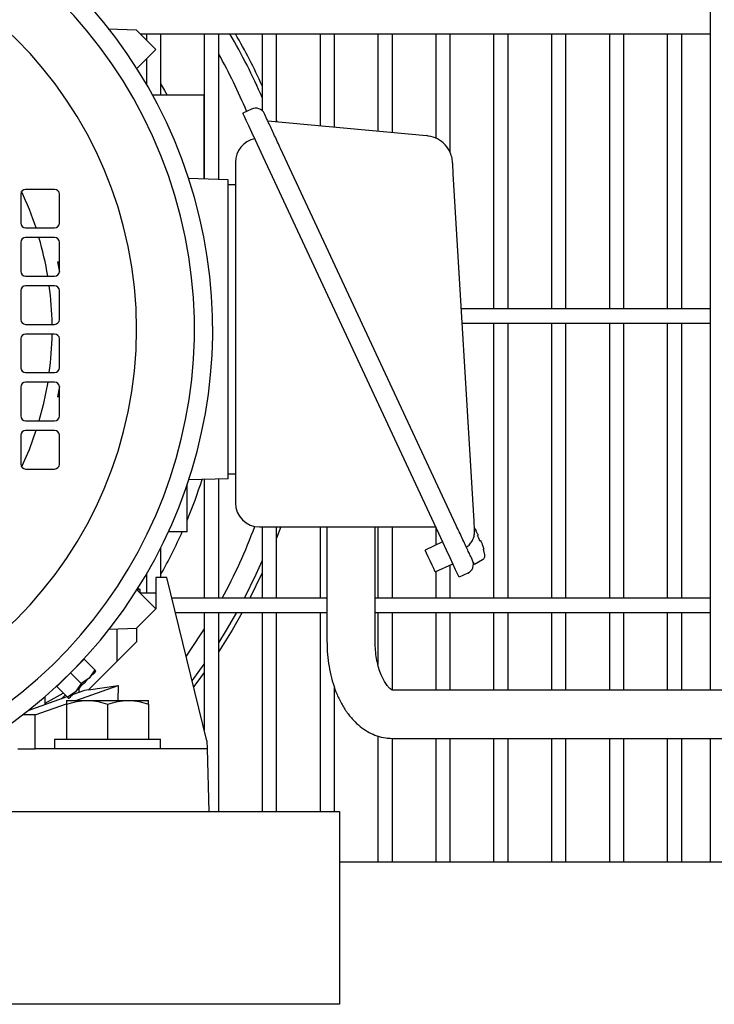
# Model space of a CAD drawing. Units: millimetres. Extents: x 56 to 388, y 60 to 249.
# Drawn here: x 138 to 153, y 123 to 144 of the extents above; entities that cross this region are included whole.
import ezdxf

# ---------------------------------------------------------------- set-up
doc = ezdxf.new("R2010")
doc.units = ezdxf.units.MM

msp = doc.modelspace()

# ---------------------------------------------------------------- linework, layer by layer
at = {"color": 7, "linetype": 'Continuous', "lineweight": 25}
for p, q in [((152.605, 129.663), (152.605, 146.331)), ((140.699, 143.348), (140.111, 143.368)), ((141.099, 142.948), (140.699, 143.348)), ((141.099, 142.948), (140.699, 143.348)), ((140.777, 143.27), (152.605, 143.27)), ((140.905, 143.27), (140.905, 143.142)), ((141.205, 141.998), (141.205, 143.27)), ((142.105, 143.27), (142.105, 140.261)), ((142.405, 140.253), (142.405, 143.27)), ((143.305, 143.27), (143.305, 141.679)), ((143.605, 141.451), (143.605, 143.27)), ((144.505, 143.27), (144.505, 141.368)), ((144.805, 141.34), (144.805, 143.27)), ((145.705, 143.27), (145.705, 141.256)), ((146.005, 141.228), (146.005, 143.27)), ((146.905, 143.27), (146.905, 141.109)), ((147.205, 140.8), (147.205, 143.27)), ((148.105, 143.27), (148.105, 137.57)), ((148.405, 137.57), (148.405, 143.27)), ((149.305, 143.27), (149.305, 137.57)), ((149.605, 137.57), (149.605, 143.27)), ((150.505, 143.27), (150.505, 137.57)), ((150.805, 137.57), (150.805, 143.27)), ((151.705, 143.27), (151.705, 137.57)), ((152.005, 137.57), (152.005, 143.27)), ((140.699, 142.548), (141.099, 142.948)), ((140.832, 142.681), (141.099, 142.948)), ((140.905, 142.753), (140.905, 142.229)), ((142.099, 141.998), (141.036, 141.998)), ((142.099, 140.261), (142.099, 141.998)), ((143.084, 141.714), (142.903, 141.629)), ((143.419, 141.469), (146.711, 141.163)), ((143.605, 141.478), (143.615, 141.45)), ((147.329, 133.079), (143.688, 140.892)), ((146.966, 132.91), (143.325, 140.723)), ((142.749, 140.508), (142.749, 133.648)), ((147.699, 133.164), (147.268, 140.368)), ((142.599, 140.248), (141.767, 140.27)), ((142.599, 134.048), (142.599, 140.248)), ((142.599, 140.148), (142.749, 140.148)), ((138.299, 139.948), (138.299, 139.348)), ((138.999, 140.048), (138.399, 140.048)), ((139.099, 139.348), (139.099, 139.948)), ((142.749, 139.648), (142.749, 134.648)), ((138.399, 139.248), (138.999, 139.248)), ((138.299, 138.948), (138.299, 138.348)), ((138.999, 139.048), (138.399, 139.048)), ((139.099, 138.348), (139.099, 138.948)), ((139.058, 138.548), (139.098, 138.333)), ((139.058, 138.548), (139.099, 138.548)), ((138.399, 138.248), (138.999, 138.248)), ((138.999, 138.048), (138.399, 138.048)), ((138.299, 137.948), (138.299, 137.348)), ((139.099, 137.348), (139.099, 137.948)), ((152.605, 137.57), (147.436, 137.57)), ((138.399, 137.248), (138.999, 137.248)), ((147.454, 137.27), (152.605, 137.27)), ((148.105, 137.27), (148.105, 131.57)), ((148.405, 131.57), (148.405, 137.27)), ((149.305, 137.27), (149.305, 131.57)), ((149.605, 131.57), (149.605, 137.27)), ((150.505, 137.27), (150.505, 131.57)), ((150.805, 131.57), (150.805, 137.27)), ((151.705, 137.27), (151.705, 131.57)), ((152.005, 131.57), (152.005, 137.27)), ((138.999, 137.048), (138.399, 137.048)), ((138.299, 136.948), (138.299, 136.348)), ((139.099, 136.348), (139.099, 136.948)), ((138.399, 136.248), (138.999, 136.248)), ((138.999, 136.048), (138.399, 136.048)), ((138.299, 135.948), (138.299, 135.348)), ((139.098, 135.962), (139.058, 135.748)), ((139.099, 135.348), (139.099, 135.948)), ((139.099, 135.748), (139.058, 135.748)), ((138.399, 135.248), (138.999, 135.248)), ((138.999, 135.048), (138.399, 135.048)), ((138.299, 134.948), (138.299, 134.348)), ((139.099, 134.348), (139.099, 134.948)), ((138.399, 134.248), (138.999, 134.248)), ((142.599, 134.048), (141.784, 134.026)), ((142.105, 134.035), (142.105, 131.57)), ((142.405, 131.57), (142.405, 134.043)), ((142.599, 134.148), (142.749, 134.148)), ((141.749, 132.948), (141.749, 133.922)), ((147.71, 132.984), (147.699, 133.164)), ((141.749, 132.948), (141.362, 132.948)), ((143.249, 133.048), (146.902, 133.048)), ((143.305, 133.048), (143.305, 131.57)), ((143.605, 131.57), (143.605, 133.048)), ((143.69, 133.048), (143.605, 132.817)), ((144.505, 133.048), (144.505, 131.57)), ((144.649, 133.048), (144.649, 130.663)), ((145.649, 130.663), (145.649, 133.048)), ((145.705, 133.048), (145.705, 131.57)), ((146.005, 131.57), (146.005, 133.048)), ((146.905, 133.042), (146.905, 132.671)), ((147.692, 133.038), (147.74, 132.966)), ((147.699, 132.987), (147.71, 132.984)), ((147.711, 132.958), (147.711, 132.977)), ((147.711, 132.954), (147.711, 132.958)), ((147.046, 132.738), (146.684, 132.569)), ((147.783, 132.876), (147.769, 132.87)), ((147.782, 132.876), (147.769, 132.87)), ((147.798, 132.812), (147.769, 132.87)), ((147.822, 132.757), (147.798, 132.812)), ((147.822, 132.757), (147.836, 132.763)), ((147.822, 132.757), (147.835, 132.763)), ((141.205, 131.998), (141.205, 132.62)), ((147.877, 132.672), (147.903, 132.585)), ((147.925, 132.469), (147.896, 132.583)), ((147.903, 132.585), (147.903, 132.585)), ((147.705, 132.272), (147.876, 132.371)), ((146.895, 132.115), (147.258, 132.284)), ((146.905, 132.12), (146.905, 131.57)), ((147.205, 131.57), (147.205, 132.26)), ((140.905, 132.067), (140.905, 131.678)), ((141.099, 131.998), (141.099, 131.348)), ((141.324, 131.998), (141.099, 131.998)), ((142.158, 128.614), (141.324, 131.998)), ((147.57, 132.088), (147.389, 132.003)), ((141.099, 131.348), (140.699, 131.748)), ((140.707, 131.748), (140.774, 131.748)), ((140.774, 131.678), (140.774, 131.748)), ((140.769, 131.678), (141.099, 131.678)), ((144.649, 131.57), (141.429, 131.57)), ((152.605, 131.57), (145.649, 131.57)), ((141.099, 131.348), (140.699, 130.948)), ((141.503, 131.27), (144.649, 131.27)), ((142.105, 131.27), (142.105, 128.83)), ((142.405, 127.148), (142.405, 131.27)), ((143.305, 131.27), (143.305, 127.148)), ((143.605, 127.148), (143.605, 131.27)), ((144.505, 131.27), (144.505, 127.148)), ((145.649, 131.27), (152.605, 131.27)), ((145.705, 131.27), (145.705, 130.196)), ((146.005, 129.664), (146.005, 131.27)), ((146.905, 131.27), (146.905, 129.663)), ((147.205, 129.663), (147.205, 131.27)), ((148.105, 131.27), (148.105, 129.663)), ((148.405, 129.663), (148.405, 131.27)), ((149.305, 131.27), (149.305, 129.663)), ((149.605, 129.663), (149.605, 131.27)), ((150.505, 131.27), (150.505, 129.663)), ((150.805, 129.663), (150.805, 131.27)), ((151.705, 131.27), (151.705, 129.663)), ((152.005, 129.663), (152.005, 131.27)), ((140.129, 130.928), (140.699, 130.948)), ((140.299, 130.265), (140.299, 130.934)), ((140.699, 130.948), (140.699, 130.665)), ((140.699, 130.665), (139.702, 129.667)), ((139.61, 130.303), (139.327, 130.02)), ((139.832, 130.081), (139.61, 130.303)), ((139.503, 130.197), (139.501, 130.199)), ((139.832, 130.081), (139.716, 129.914)), ((139.857, 130.055), (139.832, 130.081)), ((141.853, 129.853), (142.105, 130.199)), ((139.327, 130.02), (139.044, 129.737)), ((139.327, 130.02), (139.549, 129.798)), ((139.716, 129.914), (139.549, 129.798)), ((139.044, 129.737), (139.266, 129.515)), ((139.148, 129.846), (139.15, 129.843)), ((139.549, 129.798), (139.433, 129.631)), ((139.439, 129.448), (140.319, 129.762)), ((139.499, 129.697), (139.499, 129.612)), ((139.702, 129.667), (139.618, 129.655)), ((139.702, 129.667), (140.319, 129.762)), ((140.319, 129.762), (140.309, 129.448)), ((144.805, 127.148), (144.805, 129.719)), ((155.454, 129.663), (146.002, 129.663)), ((139.256, 129.525), (138.444, 129.235)), ((138.805, 129.393), (139.18, 129.602)), ((138.805, 129.364), (138.805, 129.534)), ((139.222, 129.559), (139.14, 129.484)), ((139.433, 129.631), (139.266, 129.515)), ((139.266, 129.515), (139.291, 129.49)), ((139.618, 129.655), (139.366, 129.565)), ((138.505, 129.284), (138.505, 129.257)), ((138.599, 129.148), (139.249, 129.38)), ((139.249, 129.448), (139.674, 129.448)), ((139.249, 129.372), (139.249, 128.648)), ((139.674, 129.448), (140.524, 129.448)), ((140.099, 129.372), (140.099, 128.648)), ((140.524, 129.448), (140.949, 129.448)), ((140.949, 129.372), (140.949, 128.648)), ((138.599, 129.148), (138.331, 129.148)), ((138.599, 128.448), (138.599, 129.148)), ((138.999, 128.648), (138.999, 128.448)), ((138.999, 128.648), (141.199, 128.648)), ((141.199, 128.448), (141.199, 128.648)), ((145.705, 128.712), (145.705, 126.097)), ((145.998, 128.663), (155.45, 128.663)), ((146.005, 126.097), (146.005, 128.663)), ((146.905, 128.663), (146.905, 126.097)), ((147.205, 126.097), (147.205, 128.663)), ((148.105, 128.663), (148.105, 126.097)), ((148.405, 126.097), (148.405, 128.663)), ((149.305, 128.663), (149.305, 126.097)), ((149.605, 126.097), (149.605, 128.663)), ((150.505, 128.663), (150.505, 126.097)), ((150.805, 126.097), (150.805, 128.663)), ((151.705, 128.663), (151.705, 126.097)), ((152.005, 126.097), (152.005, 128.663)), ((152.605, 126.097), (152.605, 128.663)), ((138.236, 128.448), (138.599, 128.448)), ((142.162, 128.448), (138.599, 128.448)), ((142.158, 128.614), (142.162, 128.448)), ((142.162, 128.448), (142.196, 127.148)), ((120.905, 127.148), (144.905, 127.148)), ((144.905, 127.148), (144.905, 126.398)), ((144.905, 126.398), (144.905, 123.148)), ((161.105, 126.097), (144.905, 126.097)), ((144.905, 123.148), (137.905, 123.148))]:
    msp.add_line(p, q, dxfattribs=at)
at = {"color": 7, "linetype": 'Continuous', "lineweight": 25, "flags": 128}
for points in [[(141.205, 142.228), (141.278, 142.097), (141.331, 141.998)], [(143.325, 140.723), (143.243, 140.9), (143.164, 141.07), (143.091, 141.227), (143.027, 141.364), (142.974, 141.477), (142.935, 141.56), (142.911, 141.612), (142.903, 141.629)], [(138.859, 136.048), (138.764, 135.578), (138.676, 135.248)], [(138.614, 135.048), (138.47, 134.649), (138.316, 134.293)], [(147.389, 132.003), (147.381, 132.021), (147.356, 132.072), (147.317, 132.156), (147.265, 132.269), (147.201, 132.406), (147.128, 132.563), (147.049, 132.733), (146.966, 132.91)], [(146.895, 132.115), (146.887, 132.133), (146.864, 132.182), (146.83, 132.255), (146.79, 132.342), (146.749, 132.429), (146.715, 132.502), (146.692, 132.551), (146.684, 132.569)], [(142.937, 131.57), (143.181, 132.067), (143.305, 132.344)], [(147.705, 132.272), (147.697, 132.288), (147.68, 132.324)], [(143.305, 132.098), (143.29, 132.066), (143.049, 131.57)], [(140.774, 131.748), (140.748, 131.76), (140.724, 131.771)], [(142.405, 130.647), (142.567, 130.91), (142.776, 131.27)], [(142.89, 131.27), (142.682, 130.906), (142.405, 130.463)], [(142.105, 130.937), (141.807, 130.486), (141.725, 130.369)], [(139.716, 129.914), (139.682, 129.881), (139.647, 129.846), (139.611, 129.81), (139.574, 129.773), (139.537, 129.736), (139.501, 129.699), (139.466, 129.664), (139.433, 129.631)], [(139.857, 130.055), (139.855, 130.053), (139.847, 130.046), (139.836, 130.034), (139.819, 130.018), (139.799, 129.997), (139.774, 129.973), (139.746, 129.945), (139.716, 129.914)], [(142.105, 130.026), (141.952, 129.819), (141.883, 129.728)], [(139.433, 129.631), (139.402, 129.6), (139.374, 129.573), (139.35, 129.548), (139.329, 129.528), (139.313, 129.511), (139.301, 129.499), (139.294, 129.492), (139.291, 129.49)]]:
    msp.add_lwpolyline(points, dxfattribs=at)
at = {"color": 7, "linetype": 'Continuous', "lineweight": 25}
for centre, radius, start, end in [((132.199, 137.148), 10.08, 301.4413, 238.5587), ((132.199, 137.148), 9.7, 298.8021, 180), ((132.199, 137.148), 8.5, 270, 180), ((132.199, 137.148), 12.1, 23.3902, 30.3968), ((132.199, 137.148), 12.2, 24.4532, 30.1217), ((132.199, 137.148), 11.692, 22.7362, 29.2025), ((143.169, 141.533), 0.2, 24.9853, 114.9853), ((143.249, 140.608), 0.5, 101.3613, 180), ((138.399, 139.948), 0.1, 90, 180), ((132.199, 137.148), 6.75, 18.1262, 25.0219), ((138.999, 139.948), 0.1, 0, 90), ((138.399, 139.348), 0.1, 180, 270), ((138.999, 139.348), 0.1, 270, 0), ((138.399, 138.948), 0.1, 90, 180), ((132.199, 137.148), 6.75, 9.3789, 16.3486), ((138.999, 138.948), 0.1, 0, 90), ((138.399, 138.348), 0.1, 180, 270), ((138.999, 138.348), 0.1, 270, 0), ((138.399, 137.948), 0.1, 90, 180), ((132.199, 137.148), 6.75, 0.8489, 7.6623), ((138.999, 137.948), 0.1, 0, 90), ((138.399, 137.348), 0.1, 180, 270), ((138.999, 137.348), 0.1, 270, 0), ((138.399, 136.948), 0.1, 90, 180), ((132.199, 137.148), 6.75, 352.3377, 359.1511), ((138.999, 136.948), 0.1, 0, 90), ((138.399, 136.348), 0.1, 180, 270), ((138.999, 136.348), 0.1, 270, 0), ((138.399, 135.948), 0.1, 90, 180), ((138.999, 135.948), 0.1, 0, 90), ((138.399, 135.348), 0.1, 180, 270), ((138.999, 135.348), 0.1, 270, 0), ((138.399, 134.948), 0.1, 90, 180), ((138.999, 134.948), 0.1, 0, 90), ((138.399, 134.348), 0.1, 180, 270), ((138.999, 134.348), 0.1, 270, 0), ((132.199, 137.148), 10.34, 337.4578, 342.4415), ((143.249, 133.548), 0.5, 180, 270), ((132.199, 137.148), 10.34, 330.5696, 336.0343), ((132.199, 137.148), 11.692, 331.5067, 339.5212), ((147.485, 132.269), 0.2, 294.9853, 24.9853)]:
    msp.add_arc(centre, radius, start, end, dxfattribs=at)
for points, knots in [([(143.688, 140.892), (143.645, 140.983), (143.58, 141.124), (143.501, 141.292), (143.447, 141.409), (143.404, 141.502), (143.361, 141.593), (143.354, 141.607), (143.35, 141.617)], [0, 0, 0, 0, 0.2394579, 0.3683609, 0.4999998, 0.6316393, 0.7605436, 1, 1, 1, 1]), ([(147.255, 140.601), (147.25, 140.642), (147.24, 140.725), (147.181, 140.871), (147.07, 141.015), (146.899, 141.128), (146.773, 141.151), (146.711, 141.163)], [0, 0, 0, 0, 0.139482, 0.283205, 0.535481, 0.771609, 1, 1, 1, 1]), ([(142.749, 140.608), (142.749, 140.606), (142.749, 140.604), (142.749, 140.592), (142.749, 140.579), (142.749, 140.563), (142.749, 140.54), (142.749, 140.52), (142.749, 140.508)], [0, 0, 0, 0, 0.239452, 0.3683611, 0.4999955, 0.6316293, 0.7605489, 1, 1, 1, 1]), ([(147.268, 140.368), (147.266, 140.411), (147.261, 140.494), (147.257, 140.566), (147.255, 140.601)], [0, 0, 0, 0, 0.512468, 1, 1, 1, 1]), ([(142.749, 133.648), (142.749, 133.635), (142.749, 133.616), (142.749, 133.593), (142.749, 133.576), (142.749, 133.564), (142.749, 133.551), (142.749, 133.549), (142.749, 133.548)], [0, 0, 0, 0, 0.239454, 0.368358, 0.500001, 0.631637, 0.760547, 1, 1, 1, 1]), ([(147.667, 132.354), (147.662, 132.363), (147.655, 132.378), (147.613, 132.469), (147.57, 132.562), (147.515, 132.678), (147.437, 132.847), (147.371, 132.987), (147.329, 133.079)], [0, 0, 0, 0, 0.239456, 0.368361, 0.500001, 0.631639, 0.760543, 1, 1, 1, 1]), ([(147.54, 132.625), (147.565, 132.646), (147.615, 132.686), (147.669, 132.767), (147.705, 132.857), (147.709, 132.922), (147.711, 132.954)], [0, 0, 0, 0, 0.249998, 0.500002, 0.75, 1, 1, 1, 1]), ([(147.711, 132.977), (147.711, 132.978), (147.711, 132.978), (147.71, 132.978), (147.71, 132.979), (147.71, 132.98), (147.71, 132.981), (147.71, 132.983), (147.71, 132.984)], [0, 0, 0, 0, 0.129271, 0.251793, 0.373693, 0.501341, 0.747154, 1, 1, 1, 1]), ([(147.783, 132.876), (147.783, 132.877), (147.784, 132.88), (147.778, 132.896), (147.767, 132.918), (147.753, 132.943), (147.744, 132.959), (147.74, 132.966)], [0, 0, 0, 0, 0.213235, 0.426492, 0.639321, 0.852149, 1, 1, 1, 1]), ([(147.877, 132.672), (147.874, 132.683), (147.866, 132.704), (147.854, 132.731), (147.845, 132.752), (147.839, 132.762), (147.837, 132.763), (147.836, 132.763)], [0, 0, 0, 0, 0.213614, 0.427255, 0.640227, 0.853178, 1, 1, 1, 1]), ([(147.535, 132.631), (147.543, 132.634), (147.558, 132.639), (147.571, 132.65), (147.578, 132.656)], [0, 0, 0, 0, 0.510013, 1, 1, 1, 1]), ([(147.876, 132.371), (147.883, 132.376), (147.9, 132.387), (147.916, 132.412), (147.926, 132.44), (147.925, 132.46), (147.925, 132.469)], [0, 0, 0, 0, 0.244569, 0.500005, 0.755436, 1, 1, 1, 1]), ([(144.649, 130.663), (144.65, 130.618), (144.651, 130.489), (144.67, 130.277), (144.711, 130.032), (144.773, 129.796), (144.855, 129.57), (144.958, 129.36), (145.081, 129.169), (145.22, 129.007), (145.369, 128.879), (145.522, 128.781), (145.687, 128.71), (145.846, 128.671), (145.952, 128.666), (145.994, 128.663)], [0, 0, 0, 0, 0.0456194, 0.1299081, 0.2145518, 0.2997754, 0.3858276, 0.4728723, 0.5608237, 0.6487688, 0.7253525, 0.7990272, 0.870289, 0.9470549, 1, 1, 1, 1]), ([(146.007, 129.663), (146.006, 129.663), (146.004, 129.663), (145.976, 129.677), (145.934, 129.712), (145.881, 129.774), (145.824, 129.865), (145.769, 129.98), (145.721, 130.119), (145.683, 130.276), (145.658, 130.445), (145.65, 130.576), (145.649, 130.648), (145.649, 130.663)], [0, 0, 0, 0, 0.109715, 0.205383, 0.295638, 0.390673, 0.485136, 0.580562, 0.677858, 0.777058, 0.877812, 0.974743, 1, 1, 1, 1]), ([(139.249, 129.372), (139.318, 129.393), (139.457, 129.436), (139.601, 129.444), (139.674, 129.448)], [0, 0, 0, 0, 0.495457, 1, 1, 1, 1]), ([(139.249, 129.448), (139.249, 129.439), (139.249, 129.428), (139.249, 129.383), (139.249, 129.372)], [0, 0, 0, 0, 0.7424489, 1, 1, 1, 1]), ([(139.674, 129.448), (139.684, 129.448), (139.76, 129.447), (139.904, 129.43), (140.034, 129.391), (140.099, 129.372)], [0, 0, 0, 0, 0.070089, 0.530784, 1, 1, 1, 1]), ([(140.099, 129.372), (140.168, 129.393), (140.307, 129.436), (140.451, 129.444), (140.524, 129.448)], [0, 0, 0, 0, 0.495459, 1, 1, 1, 1]), ([(140.524, 129.448), (140.534, 129.448), (140.61, 129.447), (140.754, 129.43), (140.884, 129.391), (140.949, 129.372)], [0, 0, 0, 0, 0.070089, 0.530781, 1, 1, 1, 1]), ([(140.949, 129.372), (140.949, 129.383), (140.949, 129.428), (140.949, 129.439), (140.949, 129.448)], [0, 0, 0, 0, 0.2575511, 1, 1, 1, 1])]:
    msp.add_open_spline(points, degree=3, knots=knots, dxfattribs=at)

doc.saveas('drawing.dxf')
